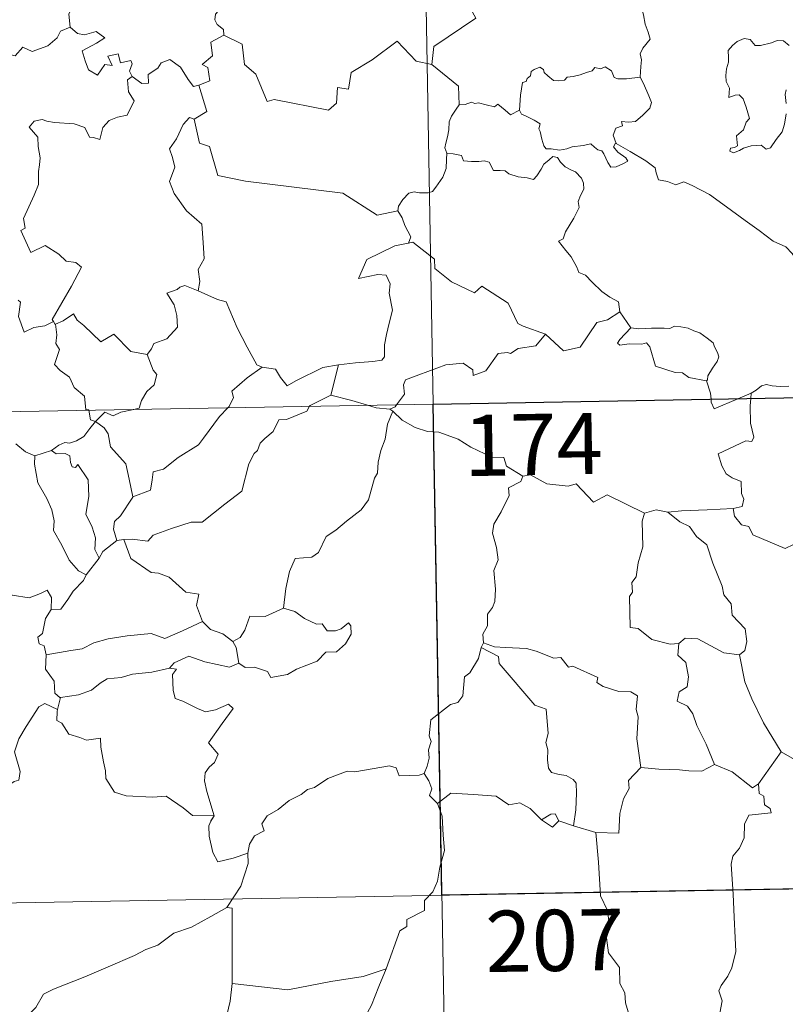
# Model space of a CAD drawing. Units: metres. Extents: x 620619 to 625126, y 4705950 to 4708999.
# Drawn here: x 621113 to 621207, y 4707939 to 4708060 of the extents above; entities that cross this region are included whole.
import ezdxf
from ezdxf.enums import TextEntityAlignment as Align

# ---------------------------------------------------------------- set-up
doc = ezdxf.new("R2010")
doc.units = ezdxf.units.M
doc.header["$MEASUREMENT"] = 0
doc.layers.add('Level 63', color=7, linetype='Continuous', lineweight=0)
doc.styles.add('Arial', font='ARIAL.TTF', dxfattribs={"height": 0.2})

msp = doc.modelspace()

# ---------------------------------------------------------------- linework, layer by layer
at = {"layer": 'Level 63', "linetype": 'Continuous', "lineweight": 0}
for p, q in [((621186.97, 4708024.05, 0.01), (621188.33, 4708022.09, 0.01)), ((621152.46, 4708017.57, 0.01), (621151.53, 4708013.86, 0.01)), ((621201.46, 4708013.41, 0.01), (621203.08, 4708014.1, 0.01)), ((621203.08, 4708014.1, 0.01), (621203.04, 4708013.44, 0.01)), ((621159.15, 4708011.9, 0.01), (621158.79, 4708012.14, 0.01)), ((621115.22, 4708006.42, 0.01), (621117.29, 4708007.05, 0.01)), ((621126.13, 4707996.15, 0.01), (621125.3, 4707996.04, 0.01)), ((621147.14, 4707987.31, 0.01), (621145.74, 4707987.73, 0.01)), ((621170.26, 4707983.47, 0.01), (621169.98, 4707982.9, 0.01)), ((621118.37, 4707976.75, 0.01), (621118.02, 4707975.31, 0.01)), ((621206.79, 4707970.12, 0.01), (621203.98, 4707966.17, 0.01)), ((621181.3, 4707961.05, 0.01), (621179.51, 4707961.63, 0.01)), ((621184.03, 4707960.22, 0.01), (621181.3, 4707961.05, 0.01))]:
    msp.add_line(p, q, dxfattribs=at)
for points in [[(621159.82, 4708253.64, 0.01), (621164.09, 4708012.75, 0.01)], [(621169.37, 4708081.55, 0.01), (621169.59, 4708081.18, 0.01), (621170.33, 4708080.15, 0.01), (621170.42, 4708077.02, 0.01), (621171.38, 4708074.12, 0.01), (621172.87, 4708073.81, 0.01), (621172.97, 4708071.9, 0.01), (621171.97, 4708069.64, 0.01), (621170.76, 4708068.02, 0.01), (621169.9, 4708064.19, 0.01), (621168.72, 4708063.3, 0.01), (621168.35, 4708061.84, 0.01), (621169.31, 4708060.06, 0.01), (621164.16, 4708056.62, 0.01), (621163.92, 4708054.41, 0.01)], [(621118.37, 4708068.21, 0.01), (621118.47, 4708067.3, 0.01), (621119.47, 4708066.16, 0.01), (621120.39, 4708065.64, 0.01), (621119.99, 4708064.59, 0.01), (621120.61, 4708063.42, 0.01), (621120, 4708061.94, 0.01), (621119.41, 4708060.58, 0.01), (621119.57, 4708058.98, 0.01)], [(621189.47, 4708052.84, 0.01), (621189.58, 4708054.14, 0.01), (621189.65, 4708054.95, 0.01), (621189.5, 4708055.71, 0.01), (621189.82, 4708056.4, 0.01), (621190.7, 4708057.5, 0.01), (621190.47, 4708058.36, 0.01), (621190.11, 4708059.36, 0.01), (621189.88, 4708060.48, 0.01), (621189.56, 4708061.65, 0.01), (621189.31, 4708062.44, 0.01), (621188.92, 4708063.65, 0.01), (621188.55, 4708064.27, 0.01), (621188.66, 4708065.04, 0.01), (621188.83, 4708065.54, 0.01), (621188.85, 4708065.57, 0.01)], [(621139.2, 4708062.04, 0.01), (621138.95, 4708061.35, 0.01), (621137.7, 4708060.95, 0.01), (621137.39, 4708060.56, 0.01), (621137.3, 4708059.89, 0.01), (621137.61, 4708059.29, 0.01), (621138.38, 4708058.69, 0.01), (621138.4, 4708057.98, 0.01)], [(621100.37, 4708052.52, 0.01), (621101.51, 4708052.29, 0.01), (621102.09, 4708052.58, 0.01), (621102.88, 4708051.81, 0.01), (621105.46, 4708052.72, 0.01), (621106.11, 4708055.05, 0.01), (621108.41, 4708054.98, 0.01), (621111.28, 4708055.86, 0.01), (621112.8, 4708055.45, 0.01), (621113.75, 4708056.51, 0.01), (621114.9, 4708055.98, 0.01), (621116.82, 4708056.69, 0.01), (621117.97, 4708057.67, 0.01), (621118.36, 4708058.5, 0.01), (621119.57, 4708058.98, 0.01)], [(621119.57, 4708058.98, 0.01), (621120.47, 4708058.18, 0.01), (621121.32, 4708058.02, 0.01), (621122.75, 4708058.46, 0.01), (621123.82, 4708057.68, 0.01), (621122.81, 4708057.01, 0.01), (621121.05, 4708056.09, 0.01), (621121.39, 4708054.83, 0.01), (621121.8, 4708053.73, 0.01), (621122.93, 4708053.08, 0.01), (621123.81, 4708054.38, 0.01), (621124.7, 4708054.26, 0.01), (621124.18, 4708055.4, 0.01), (621125.44, 4708055.71, 0.01), (621125.74, 4708054.59, 0.01), (621127.01, 4708054.88, 0.01), (621127.17, 4708054.49, 0.01), (621126.82, 4708053.56, 0.01), (621127.18, 4708052.91, 0.01)], [(621138.4, 4708057.98, 0.01), (621136.8, 4708057.15, 0.01), (621137.02, 4708055.45, 0.01), (621135.75, 4708054.4, 0.01), (621136.46, 4708054.01, 0.01), (621136.68, 4708052.41, 0.01), (621135.34, 4708051.88, 0.01)], [(621163.92, 4708054.41, 0.01), (621162.02, 4708054.82, 0.01), (621159.68, 4708057.26, 0.01), (621156.6, 4708054.97, 0.01), (621154.03, 4708053.41, 0.01), (621153.71, 4708051.39, 0.01), (621152.37, 4708051.57, 0.01), (621152.25, 4708049.65, 0.01), (621151.27, 4708048.79, 0.01), (621144.59, 4708050.09, 0.01), (621143.72, 4708049.84, 0.01), (621142.35, 4708053.19, 0.01), (621140.94, 4708054.38, 0.01), (621140.68, 4708056.88, 0.01), (621138.4, 4708057.98, 0.01)], [(621207.77, 4708056.71, 0.01), (621207.08, 4708057.28, 0.01), (621206.29, 4708057.32, 0.01), (621205.58, 4708057.06, 0.01), (621204.24, 4708056.71, 0.01), (621203.59, 4708056.73, 0.01), (621202.99, 4708057.47, 0.01), (621202.23, 4708057.6, 0.01), (621201.36, 4708057.21, 0.01), (621200.79, 4708056.74, 0.01), (621200.28, 4708056.13, 0.01), (621200.3, 4708055.26, 0.01), (621200.3, 4708054.67, 0.01), (621200.09, 4708053.87, 0.01), (621199.98, 4708053.03, 0.01), (621200.04, 4708052.29, 0.01), (621200.45, 4708051.5, 0.01), (621200.36, 4708050.36, 0.01), (621201.12, 4708050.65, 0.01), (621201.64, 4708050.66, 0.01), (621202.13, 4708050.19, 0.01), (621202.5, 4708049.15, 0.01), (621202.91, 4708047.78, 0.01), (621202.5, 4708047.31, 0.01), (621202.14, 4708046.39, 0.01), (621201.29, 4708045.63, 0.01), (621201.42, 4708044.43, 0.01), (621201.07, 4708044.23, 0.01), (621200.57, 4708044.13, 0.01), (621200.48, 4708043.76, 0.01), (621200.91, 4708043.58, 0.01), (621201.65, 4708043.86, 0.01), (621202.14, 4708044.14, 0.01), (621203.08, 4708044.41, 0.01), (621204.31, 4708044.49, 0.01), (621204.95, 4708044.01, 0.01), (621205.45, 4708044.18, 0.01), (621206.17, 4708045.2, 0.01), (621206.91, 4708046.12, 0.01), (621207.2, 4708047.09, 0.01), (621207.37, 4708048.33, 0.01)], [(621127.18, 4708052.91, 0.01), (621128.34, 4708052.05, 0.01), (621129.19, 4708052.09, 0.01), (621129.13, 4708053.16, 0.01), (621130.33, 4708053.93, 0.01), (621130.73, 4708054.59, 0.01), (621131.78, 4708055.02, 0.01), (621133.11, 4708054.07, 0.01), (621134.02, 4708052.54, 0.01), (621134.69, 4708051.71, 0.01), (621135.34, 4708051.88, 0.01)], [(621163.92, 4708054.41, 0.01), (621167.2, 4708051.73, 0.01), (621167.27, 4708049.43, 0.01)], [(621174.67, 4708048.78, 0.01), (621174.82, 4708050.62, 0.01), (621175.03, 4708052.2, 0.01), (621175.49, 4708052.32, 0.01), (621175.62, 4708052.68, 0.01), (621176.02, 4708053.01, 0.01), (621176.13, 4708053.52, 0.01), (621176.48, 4708053.78, 0.01), (621177.16, 4708054.05, 0.01), (621177.64, 4708053.8, 0.01), (621177.72, 4708053.41, 0.01), (621178.15, 4708053.01, 0.01), (621178.85, 4708052.43, 0.01), (621179.5, 4708052.38, 0.01), (621180.21, 4708052.47, 0.01), (621180.52, 4708052.85, 0.01), (621181.26, 4708052.91, 0.01), (621182.12, 4708053.11, 0.01), (621182.91, 4708053.42, 0.01), (621183.58, 4708053.62, 0.01), (621183.94, 4708054.03, 0.01), (621184.62, 4708053.85, 0.01), (621185.19, 4708054.09, 0.01), (621185.96, 4708053.63, 0.01), (621186.31, 4708052.79, 0.01), (621186.74, 4708052.63, 0.01), (621187.82, 4708052.63, 0.01), (621189.47, 4708052.84, 0.01)], [(621127.18, 4708052.91, 0.01), (621126.59, 4708052.51, 0.01), (621126.7, 4708051.03, 0.01), (621127.43, 4708049.92, 0.01), (621126.56, 4708048.19, 0.01), (621125.38, 4708047.95, 0.01), (621124.33, 4708047.52, 0.01), (621123.58, 4708046.68, 0.01), (621123.22, 4708045.21, 0.01), (621122.42, 4708045.43, 0.01), (621121.93, 4708045.47, 0.01), (621121.37, 4708046.66, 0.01), (621120.04, 4708047.11, 0.01), (621117.64, 4708047.29, 0.01), (621116.69, 4708047.46, 0.01), (621116.13, 4708047.67, 0.01), (621115.14, 4708047.45, 0.01), (621114.53, 4708046.73, 0.01), (621115.59, 4708045.48, 0.01), (621115.62, 4708044.35, 0.01), (621115.88, 4708042.93, 0.01), (621115.8, 4708042.11, 0.01), (621115.67, 4708041.29, 0.01), (621115.68, 4708039.67, 0.01), (621115.14, 4708038.38, 0.01), (621113.83, 4708035.52, 0.01), (621114.06, 4708034.34, 0.01), (621113.52, 4708034.05, 0.01), (621114.73, 4708031.33, 0.01), (621116.5, 4708032.19, 0.01), (621118.16, 4708031.12, 0.01), (621119.07, 4708030.28, 0.01), (621120.25, 4708030.13, 0.01), (621120.96, 4708029.55, 0.01), (621119.73, 4708027.22, 0.01), (621117.35, 4708023.11, 0.01), (621117.5, 4708022.87, 0.01)], [(621189.47, 4708052.84, 0.01), (621189.89, 4708052.06, 0.01), (621190.55, 4708050.55, 0.01), (621190.89, 4708049.72, 0.01), (621190.65, 4708049.03, 0.01), (621189.82, 4708048.19, 0.01), (621188.91, 4708047.42, 0.01), (621188.07, 4708047.32, 0.01), (621187.19, 4708047.39, 0.01), (621187.3, 4708046.86, 0.01), (621186.49, 4708046.57, 0.01), (621186.16, 4708045.72, 0.01), (621186.55, 4708044.69, 0.01)], [(621135.34, 4708051.88, 0.01), (621136.32, 4708048.65, 0.01), (621134.78, 4708047.69, 0.01)], [(621207.37, 4708049.6, 0.01), (621207.28, 4708050.71, 0.01), (621207.41, 4708051.28, 0.01)], [(621167.27, 4708049.43, 0.01), (621166.9, 4708048.93, 0.01), (621166.34, 4708048.06, 0.01), (621166.06, 4708047.37, 0.01), (621166.02, 4708046.4, 0.01), (621165.84, 4708045.53, 0.01), (621165.64, 4708044.73, 0.01), (621165.51, 4708044.16, 0.01), (621165.76, 4708043.51, 0.01)], [(621174.67, 4708048.78, 0.01), (621173.58, 4708048.24, 0.01), (621172.92, 4708048.8, 0.01), (621172.01, 4708049.52, 0.01), (621171.6, 4708049.21, 0.01), (621170.59, 4708049.46, 0.01), (621169.65, 4708049.7, 0.01), (621169.18, 4708049.63, 0.01), (621168.79, 4708049.78, 0.01), (621168.01, 4708049.5, 0.01), (621167.29, 4708049.45, 0.01), (621167.27, 4708049.43, 0.01)], [(621134.78, 4708047.69, 0.01), (621134.21, 4708047.91, 0.01), (621133.41, 4708047.05, 0.01), (621132.62, 4708045.28, 0.01), (621131.75, 4708044.04, 0.01), (621132.12, 4708043, 0.01), (621132.42, 4708041.82, 0.01), (621131.73, 4708040.05, 0.01), (621132.32, 4708038.57, 0.01), (621133.82, 4708036.43, 0.01), (621135.73, 4708034.83, 0.01), (621135.88, 4708032.56, 0.01), (621136.01, 4708030.58, 0.01), (621135.27, 4708029.25, 0.01), (621135.45, 4708027.79, 0.01), (621135.27, 4708026.65, 0.01), (621135.28, 4708026.64, 0.01)], [(621186.55, 4708044.69, 0.01), (621186.46, 4708044.74, 0.01), (621186.22, 4708044.31, 0.01), (621186.76, 4708043.66, 0.01), (621187.74, 4708042.93, 0.01), (621187.95, 4708042.56, 0.01), (621187.44, 4708042.25, 0.01), (621186.54, 4708041.85, 0.01), (621185.9, 4708041.81, 0.01), (621185.5, 4708042.38, 0.01), (621185.03, 4708043.45, 0.01), (621184.77, 4708043.79, 0.01), (621184.3, 4708043.92, 0.01), (621183.86, 4708044.26, 0.01), (621183.42, 4708044.66, 0.01), (621182.5, 4708044.48, 0.01), (621181.16, 4708044.3, 0.01), (621180.5, 4708044.05, 0.01), (621179.57, 4708043.88, 0.01), (621178.58, 4708044.05, 0.01), (621177.96, 4708044.06, 0.01), (621177.66, 4708044.44, 0.01), (621177.41, 4708045.23, 0.01), (621177.22, 4708046.17, 0.01), (621177.05, 4708046.49, 0.01), (621177.22, 4708047.11, 0.01), (621176.49, 4708047.56, 0.01), (621175.48, 4708048.07, 0.01), (621174.91, 4708048.32, 0.01), (621174.67, 4708048.78, 0.01)], [(621134.78, 4708047.69, 0.01), (621135.44, 4708044.75, 0.01), (621136.65, 4708044.32, 0.01), (621137.69, 4708040.79, 0.01), (621141.06, 4708040.07, 0.01), (621153.01, 4708038.63, 0.01), (621157.22, 4708035.92, 0.01), (621159.75, 4708036.46, 0.01)], [(621209.93, 4708028.71, 0.01), (621209.3, 4708029.38, 0.01), (621208.14, 4708031.2, 0.01), (621207.33, 4708032.03, 0.01), (621205.8, 4708032.73, 0.01), (621204.07, 4708034.03, 0.01), (621202.38, 4708035.25, 0.01), (621200.09, 4708036.92, 0.01), (621198, 4708038.44, 0.01), (621195.84, 4708039.54, 0.01), (621194.85, 4708039.99, 0.01), (621193.84, 4708039.65, 0.01), (621192.85, 4708040.03, 0.01), (621191.72, 4708040.25, 0.01), (621191.43, 4708041.13, 0.01), (621191.32, 4708041.73, 0.01), (621190.19, 4708042.6, 0.01), (621188.26, 4708043.74, 0.01), (621186.55, 4708044.69, 0.01)], [(621165.76, 4708043.51, 0.01), (621165.73, 4708042.73, 0.01), (621165.67, 4708041.66, 0.01), (621165.29, 4708040.59, 0.01), (621164.43, 4708039.36, 0.01), (621163.99, 4708038.83, 0.01), (621163.46, 4708038.65, 0.01), (621162.41, 4708038.67, 0.01), (621161.76, 4708038.76, 0.01), (621161.09, 4708038.62, 0.01), (621160.36, 4708037.83, 0.01), (621159.85, 4708037.04, 0.01), (621159.75, 4708036.46, 0.01)], [(621165.76, 4708043.51, 0.01), (621166.56, 4708043.46, 0.01), (621167.56, 4708043.22, 0.01), (621167.81, 4708042.6, 0.01), (621168.79, 4708042.49, 0.01), (621169.71, 4708042.49, 0.01), (621170.36, 4708042.6, 0.01), (621170.95, 4708042.41, 0.01), (621171.49, 4708041.41, 0.01), (621172.3, 4708041.38, 0.01), (621172.91, 4708041.36, 0.01), (621173.39, 4708040.98, 0.01), (621174.5, 4708040.63, 0.01), (621175.62, 4708040.51, 0.01), (621176.41, 4708040.29, 0.01), (621176.79, 4708040.73, 0.01), (621177.32, 4708041.57, 0.01), (621177.66, 4708042.18, 0.01), (621178.3, 4708042.69, 0.01), (621178.77, 4708043.12, 0.01), (621179.35, 4708043.01, 0.01), (621179.7, 4708042.4, 0.01), (621180.29, 4708041.84, 0.01), (621180.98, 4708041.48, 0.01), (621181.55, 4708041.24, 0.01), (621182.27, 4708040.47, 0.01), (621182.52, 4708039.83, 0.01), (621182.59, 4708039.11, 0.01), (621182.18, 4708038.35, 0.01), (621181.88, 4708037.6, 0.01), (621181.99, 4708036.85, 0.01), (621181.34, 4708035.56, 0.01), (621180.31, 4708033.87, 0.01), (621180.02, 4708033.02, 0.01), (621179.45, 4708032.71, 0.01)], [(621159.75, 4708036.46, 0.01), (621160.27, 4708035.6, 0.01), (621160.62, 4708034.65, 0.01), (621161.37, 4708033.26, 0.01), (621161.08, 4708032.48, 0.01)], [(621161.08, 4708032.48, 0.01), (621161.04, 4708032.47, 0.01), (621159.37, 4708032.16, 0.01), (621155.96, 4708030.47, 0.01), (621154.91, 4708028.15, 0.01), (621157.31, 4708028.65, 0.01), (621158.32, 4708028.55, 0.01), (621158.81, 4708027.51, 0.01), (621158.71, 4708026.36, 0.01), (621159.09, 4708024.25, 0.01), (621158.71, 4708022.68, 0.01), (621158.38, 4708021.29, 0.01), (621158.12, 4708020.01, 0.01), (621158.12, 4708018.54, 0.01), (621157.78, 4708018.15, 0.01), (621156.69, 4708017.96, 0.01), (621154.55, 4708017.8, 0.01), (621152.46, 4708017.57, 0.01)], [(621177.87, 4708021.31, 0.01), (621175.13, 4708022.32, 0.01), (621174.48, 4708022.62, 0.01), (621173.3, 4708025.13, 0.01), (621170.05, 4708027.21, 0.01), (621169.15, 4708026.4, 0.01), (621166.32, 4708027.73, 0.01), (621164.29, 4708029.38, 0.01), (621164.24, 4708030.51, 0.01), (621161.58, 4708032.61, 0.01), (621161.08, 4708032.48, 0.01)], [(621179.45, 4708032.71, 0.01), (621180.35, 4708031.6, 0.01), (621181.03, 4708030.8, 0.01), (621181.72, 4708029.53, 0.01), (621181.94, 4708028.87, 0.01), (621182.76, 4708028.56, 0.01), (621183.59, 4708027.71, 0.01), (621184.79, 4708026.54, 0.01), (621185.74, 4708025.87, 0.01), (621186.81, 4708025.3, 0.01), (621186.97, 4708024.05, 0.01)], [(621135.28, 4708026.64, 0.01), (621133.62, 4708027.29, 0.01), (621133.02, 4708027.07, 0.01), (621132.7, 4708026.81, 0.01), (621131.42, 4708026.37, 0.01), (621132.31, 4708024.94, 0.01), (621132.64, 4708023.62, 0.01), (621132.74, 4708022.2, 0.01), (621131.43, 4708020.76, 0.01), (621129.81, 4708020.17, 0.01), (621129.55, 4708019.53, 0.01), (621129, 4708018.85, 0.01)], [(621135.28, 4708026.64, 0.01), (621137.64, 4708025.57, 0.01), (621138.7, 4708025.27, 0.01), (621140.03, 4708022.12, 0.01), (621141.26, 4708019.73, 0.01), (621142.46, 4708017.58, 0.01), (621143.12, 4708017.26, 0.01)], [(621117.5, 4708022.87, 0.01), (621116.47, 4708022.35, 0.01), (621115.09, 4708022.14, 0.01), (621113.9, 4708021.59, 0.01), (621113.22, 4708023.5, 0.01), (621113.49, 4708025.26, 0.01), (621113.18, 4708025.49, 0.01)], [(621117.75, 4708022.55, 0.01), (621118.69, 4708022.95, 0.01), (621119.99, 4708023.83, 0.01), (621120.42, 4708023.04, 0.01), (621121.25, 4708022.39, 0.01), (621123.34, 4708020.39, 0.01), (621124.93, 4708021.34, 0.01), (621127, 4708019.18, 0.01), (621129, 4708018.85, 0.01)], [(621177.87, 4708021.31, 0.01), (621180.08, 4708019.3, 0.01), (621182.13, 4708019.73, 0.01), (621184.16, 4708022.77, 0.01), (621185.48, 4708023.08, 0.01), (621186.97, 4708024.05, 0.01)], [(621117.5, 4708022.87, 0.01), (621117.72, 4708022.53, 0.01), (621117.75, 4708022.55, 0.01)], [(621117.75, 4708022.55, 0.01), (621117.92, 4708021.24, 0.01), (621117.8, 4708020.17, 0.01), (621118.24, 4708019.44, 0.01), (621117.66, 4708017.61, 0.01), (621118.32, 4708016.86, 0.01), (621119.5, 4708016.07, 0.01), (621120.04, 4708014.79, 0.01), (621121.32, 4708013.72, 0.01), (621121.47, 4708012.05, 0.01), (621121.83, 4708012.03, 0.01), (621121.84, 4708012, 0.01)], [(621159.59, 4708012.67, 0.01), (621160.58, 4708013.95, 0.01), (621160.46, 4708015.12, 0.01), (621160.71, 4708015.74, 0.01), (621162.33, 4708016.32, 0.01), (621165.63, 4708017.56, 0.01), (621167.76, 4708017.75, 0.01), (621168.95, 4708016.95, 0.01), (621168.98, 4708016.24, 0.01), (621170.54, 4708016.84, 0.01), (621172.08, 4708018.95, 0.01), (621173.19, 4708019.07, 0.01), (621173.59, 4708018.95, 0.01), (621174.52, 4708019.57, 0.01), (621176.69, 4708019.91, 0.01), (621177.87, 4708021.31, 0.01)], [(621188.33, 4708022.09, 0.01), (621186.97, 4708020.69, 0.01), (621186.71, 4708020.22, 0.01), (621186.98, 4708019.98, 0.01), (621188.12, 4708020.15, 0.01), (621189.69, 4708020.09, 0.01), (621190.25, 4708020.26, 0.01), (621190.67, 4708019.77, 0.01), (621191.36, 4708017.4, 0.01), (621193.79, 4708016.62, 0.01), (621194.66, 4708016.6, 0.01), (621195.45, 4708016, 0.01), (621197.6, 4708015.61, 0.01)], [(621188.33, 4708022.09, 0.01), (621189.33, 4708021.97, 0.01), (621190.87, 4708022.05, 0.01), (621192.41, 4708022.07, 0.01), (621193.1, 4708022.02, 0.01), (621193.7, 4708022.29, 0.01), (621194.46, 4708022.21, 0.01), (621195.38, 4708022.05, 0.01), (621196.07, 4708021.72, 0.01), (621196.79, 4708021.48, 0.01), (621197.69, 4708020.82, 0.01), (621198.43, 4708020.28, 0.01), (621198.58, 4708019.76, 0.01), (621198.97, 4708019.06, 0.01), (621199.12, 4708018.55, 0.01), (621198.91, 4708017.97, 0.01), (621198.37, 4708017.17, 0.01), (621197.8, 4708016.23, 0.01), (621197.74, 4708015.72, 0.01), (621197.6, 4708015.61, 0.01)], [(621129, 4708018.85, 0.01), (621129.75, 4708016.9, 0.01), (621130.21, 4708016.37, 0.01), (621129.88, 4708015.13, 0.01), (621128.95, 4708014.3, 0.01), (621128.32, 4708013.17, 0.01), (621128.01, 4708012.24, 0.01), (621127.38, 4708012.1, 0.01)], [(620899.29, 4708008.06, 0.01), (621428.89, 4708017.44, 0.01)], [(621138.91, 4708012.31, 0.01), (621139.06, 4708012.47, 0.01), (621139.59, 4708013.54, 0.01), (621139.41, 4708014.32, 0.01), (621141.26, 4708015.97, 0.01), (621143.12, 4708017.26, 0.01)], [(621143.12, 4708017.26, 0.01), (621144.76, 4708017.05, 0.01), (621145.36, 4708016, 0.01), (621146.16, 4708014.99, 0.01), (621147.25, 4708015.59, 0.01), (621150.57, 4708017.24, 0.01), (621152.46, 4708017.57, 0.01)], [(621197.6, 4708015.61, 0.01), (621198.09, 4708014.1, 0.01), (621198.17, 4708013.36, 0.01)], [(621203.08, 4708014.1, 0.01), (621203.72, 4708014.47, 0.01), (621204.35, 4708014.97, 0.01), (621204.97, 4708015.15, 0.01), (621205.66, 4708014.99, 0.01), (621206.67, 4708014.92, 0.01), (621207.7, 4708014.93, 0.01)], [(621151.53, 4708013.86, 0.01), (621148.99, 4708012.56, 0.01), (621148.94, 4708012.48, 0.01)], [(621156.05, 4708012.61, 0.01), (621154.13, 4708013.17, 0.01), (621151.53, 4708013.86, 0.01)], [(621198.17, 4708013.36, 0.01), (621198.2, 4708012.98, 0.01), (621198.56, 4708012.16, 0.01), (621201.46, 4708013.41, 0.01)], [(621203.04, 4708013.44, 0.01), (621202.97, 4708012.55, 0.01), (621203.02, 4708010.41, 0.01), (621203.41, 4708008.68, 0.01), (621203.16, 4708008.18, 0.01), (621202.45, 4708008.24, 0.01), (621199.06, 4708006.66, 0.01), (621199.49, 4708005.17, 0.01), (621200.03, 4708004.19, 0.01), (621200.76, 4708003.72, 0.01), (621201.88, 4708003.26, 0.01), (621201.93, 4708001.77, 0.01), (621202.2, 4708001.08, 0.01), (621201.99, 4708000.18, 0.01), (621200.87, 4707999.95, 0.01)], [(621121.84, 4708012, 0.01), (621122.05, 4708010.83, 0.01), (621122.68, 4708010.62, 0.01)], [(621127.38, 4708012.1, 0.01), (621125.77, 4708011.74, 0.01), (621124.84, 4708011.31, 0.01), (621123.8, 4708011.75, 0.01), (621122.68, 4708010.62, 0.01)], [(621148.94, 4708012.48, 0.01), (621148.61, 4708011.9, 0.01), (621146.1, 4708010.87, 0.01), (621145.16, 4708010.82, 0.01), (621144.48, 4708009.37, 0.01), (621143.44, 4708008.52, 0.01), (621142.85, 4708007.95, 0.01), (621142.56, 4708007.04, 0.01), (621142.12, 4708006.68, 0.01), (621141.46, 4708005.43, 0.01), (621140.6, 4708002.09, 0.01), (621138.55, 4708000.48, 0.01), (621135.76, 4707998.28, 0.01), (621134.39, 4707998.25, 0.01), (621132, 4707997.51, 0.01), (621129.76, 4707996.69, 0.01), (621129.09, 4707995.96, 0.01), (621127.18, 4707996.18, 0.01), (621126.13, 4707996.15, 0.01)], [(621127.26, 4708001.36, 0.01), (621129.43, 4708002.18, 0.01), (621129.61, 4708003.47, 0.01), (621129.74, 4708004.46, 0.01), (621131.02, 4708004.78, 0.01), (621132.8, 4708006.2, 0.01), (621135.3, 4708007.77, 0.01), (621135.91, 4708008.57, 0.01), (621137.89, 4708011.22, 0.01), (621138.91, 4708012.31, 0.01)], [(621159.15, 4708011.9, 0.01), (621158.48, 4708010.27, 0.01), (621158.21, 4708008.43, 0.01), (621157.69, 4708007.06, 0.01), (621157.34, 4708005.61, 0.01), (621157.26, 4708004.26, 0.01), (621156.88, 4708003.68, 0.01), (621156.15, 4708001.01, 0.01), (621155.25, 4707999.8, 0.01), (621153.47, 4707998.41, 0.01), (621152.14, 4707997.27, 0.01), (621150.97, 4707996.53, 0.01), (621150.03, 4707994.55, 0.01), (621149.19, 4707993.97, 0.01), (621147.15, 4707993.83, 0.01), (621146.48, 4707992.23, 0.01), (621146.01, 4707990.13, 0.01), (621145.74, 4707987.73, 0.01)], [(621158.79, 4708012.14, 0.01), (621157.1, 4708012.3, 0.01), (621156.05, 4708012.61, 0.01)], [(621158.79, 4708012.14, 0.01), (621159.41, 4708012.42, 0.01), (621159.59, 4708012.67, 0.01)], [(621175.07, 4708003.93, 0.01), (621173.07, 4708005.15, 0.01), (621172.74, 4708006.2, 0.01), (621171.29, 4708006.25, 0.01), (621168.73, 4708007.46, 0.01), (621167.14, 4708008.45, 0.01), (621164.77, 4708009.29, 0.01), (621163.38, 4708009.38, 0.01), (621161.9, 4708009.89, 0.01), (621160.29, 4708010.79, 0.01), (621159.15, 4708011.9, 0.01)], [(621164.09, 4708012.75, 0.01), (621169.43, 4707711.63, 0.01)], [(621122.68, 4708010.62, 0.01), (621121.98, 4708009.74, 0.01), (621121.22, 4708008.76, 0.01), (621120.35, 4708008.23, 0.01), (621119.47, 4708007.96, 0.01), (621118.92, 4708008.05, 0.01), (621118.17, 4708007.73, 0.01), (621117.29, 4708007.05, 0.01)], [(621127.26, 4708001.36, 0.01), (621126.78, 4708003.56, 0.01), (621126.38, 4708005.43, 0.01), (621124.5, 4708007.5, 0.01), (621124.23, 4708009.1, 0.01), (621123.75, 4708009.82, 0.01), (621122.68, 4708010.62, 0.01)], [(621112.89, 4708007.87, 0.01), (621114.07, 4708006.89, 0.01), (621115.22, 4708006.42, 0.01)], [(621117.29, 4708007.05, 0.01), (621117.85, 4708006.67, 0.01), (621118.95, 4708006.7, 0.01), (621119.52, 4708006.42, 0.01), (621119.59, 4708005.59, 0.01), (621119.82, 4708005.04, 0.01), (621120.23, 4708004.96, 0.01), (621120.52, 4708005.34, 0.01), (621121.76, 4708003.47, 0.01), (621121.86, 4708001.43, 0.01), (621121.49, 4707999.25, 0.01), (621122.28, 4707997.66, 0.01), (621122.68, 4707996.36, 0.01), (621122.58, 4707994.92, 0.01), (621123.1, 4707993.84, 0.01)], [(621115.22, 4708006.42, 0.01), (621115.17, 4708005.37, 0.01), (621115.59, 4708003.09, 0.01), (621116.68, 4708001.16, 0.01), (621117.31, 4707999.8, 0.01), (621117.61, 4707998.42, 0.01), (621117.53, 4707997.25, 0.01), (621118.55, 4707995.46, 0.01), (621119.45, 4707993.62, 0.01), (621120.6, 4707992.31, 0.01), (621121.51, 4707991.81, 0.01)], [(621175.07, 4708003.93, 0.01), (621174.86, 4708003.24, 0.01), (621173.34, 4708002.47, 0.01), (621173.4, 4708001.52, 0.01), (621172.45, 4707999.55, 0.01), (621171.55, 4707998.03, 0.01), (621171.35, 4707996.94, 0.01), (621171.84, 4707995.18, 0.01), (621172.07, 4707993.67, 0.01), (621171.52, 4707992.36, 0.01), (621171.75, 4707990.06, 0.01), (621171.66, 4707988.54, 0.01), (621171.37, 4707987.81, 0.01), (621170.75, 4707986.99, 0.01), (621170.76, 4707985.57, 0.01), (621170.2, 4707984.54, 0.01), (621170.26, 4707983.47, 0.01)], [(621190.03, 4707999.37, 0.01), (621185.42, 4708001.63, 0.01), (621183.75, 4708000.71, 0.01), (621181.65, 4708002.97, 0.01), (621180.66, 4708002.69, 0.01), (621178.02, 4708002.98, 0.01), (621176.03, 4708004.07, 0.01), (621175.07, 4708003.93, 0.01)], [(621125.3, 4707996.04, 0.01), (621124.87, 4707997.4, 0.01), (621125.01, 4707998.37, 0.01), (621125.74, 4707999.03, 0.01), (621127.26, 4708001.32, 0.01), (621127.26, 4708001.36, 0.01)], [(621192.88, 4707999.48, 0.01), (621191.43, 4707999.77, 0.01), (621190.03, 4707999.37, 0.01)], [(621200.87, 4707999.95, 0.01), (621197.69, 4707999.78, 0.01), (621194.54, 4707999.64, 0.01), (621192.88, 4707999.48, 0.01)], [(621192.88, 4707999.48, 0.01), (621194.36, 4707998.31, 0.01), (621195.54, 4707997.73, 0.01), (621196.39, 4707996.5, 0.01), (621197.64, 4707995.51, 0.01), (621198.39, 4707993.23, 0.01), (621199.55, 4707990.44, 0.01), (621199.73, 4707989.37, 0.01), (621200.65, 4707988.27, 0.01), (621200.75, 4707986.87, 0.01), (621202.38, 4707985.2, 0.01), (621202.56, 4707983.65, 0.01), (621202.31, 4707982.52, 0.01), (621201.67, 4707982, 0.01)], [(621209.16, 4707996.4, 0.01), (621208.29, 4707995.53, 0.01), (621207.28, 4707995.03, 0.01), (621203.31, 4707996.72, 0.01), (621202.8, 4707997.73, 0.01), (621201.93, 4707997.94, 0.01), (621201.05, 4707998.99, 0.01), (621200.87, 4707999.95, 0.01)], [(621190.03, 4707999.37, 0.01), (621189.74, 4707998.4, 0.01), (621189.79, 4707995.26, 0.01), (621189.25, 4707993.27, 0.01), (621188.98, 4707991.56, 0.01), (621188.47, 4707990.87, 0.01), (621188.52, 4707989.68, 0.01), (621188.17, 4707989.16, 0.01), (621188.25, 4707985.34, 0.01), (621189.22, 4707985.25, 0.01), (621190.93, 4707983.9, 0.01), (621193.15, 4707983.31, 0.01), (621194.22, 4707983.37, 0.01)], [(621125.3, 4707996.04, 0.01), (621123.55, 4707994.66, 0.01), (621123.1, 4707993.84, 0.01)], [(621135.8, 4707986.09, 0.01), (621135.05, 4707988.05, 0.01), (621135.35, 4707989.44, 0.01), (621133.77, 4707989.69, 0.01), (621131.72, 4707991.53, 0.01), (621130.38, 4707992.02, 0.01), (621129.48, 4707992.09, 0.01), (621127.01, 4707993.81, 0.01), (621126.13, 4707996.15, 0.01)], [(621123.1, 4707993.84, 0.01), (621121.51, 4707991.83, 0.01), (621121.51, 4707991.81, 0.01)], [(621098.88, 4707992.73, 0.01), (621100.37, 4707992.51, 0.01), (621101.85, 4707991.85, 0.01), (621102.49, 4707992.51, 0.01), (621103.32, 4707992.26, 0.01), (621105.21, 4707992.82, 0.01), (621106.45, 4707990.77, 0.01), (621108.13, 4707991.03, 0.01), (621108.63, 4707991.49, 0.01), (621110.2, 4707990.65, 0.01), (621112.03, 4707990.12, 0.01), (621112.46, 4707989.32, 0.01), (621114.52, 4707989, 0.01), (621115.93, 4707989.53, 0.01), (621116.76, 4707989.93, 0.01), (621117.29, 4707989.03, 0.01), (621117.25, 4707987.56, 0.01)], [(621121.51, 4707991.81, 0.01), (621121.19, 4707991.11, 0.01), (621119.91, 4707989.8, 0.01)], [(621119.91, 4707989.8, 0.01), (621119.27, 4707988.79, 0.01), (621118.43, 4707987.59, 0.01), (621117.25, 4707987.56, 0.01)], [(621117.25, 4707987.56, 0.01), (621116.53, 4707986.46, 0.01), (621116.16, 4707984.62, 0.01), (621115.58, 4707984.17, 0.01), (621115.74, 4707983.33, 0.01), (621116.39, 4707983.11, 0.01), (621116.6, 4707982, 0.01)], [(621145.74, 4707987.73, 0.01), (621143.47, 4707986.72, 0.01), (621141.62, 4707986.74, 0.01), (621141, 4707985.01, 0.01), (621140.43, 4707984.11, 0.01), (621139.51, 4707983.64, 0.01)], [(621140.24, 4707980.96, 0.01), (621141.01, 4707980.44, 0.01), (621142.17, 4707980.47, 0.01), (621143.76, 4707979.97, 0.01), (621144.19, 4707979.21, 0.01), (621146.21, 4707979.58, 0.01), (621147.34, 4707980.24, 0.01), (621149.88, 4707981.24, 0.01), (621150.93, 4707982.31, 0.01), (621152.23, 4707982.38, 0.01), (621153.35, 4707983.33, 0.01), (621154.02, 4707984.55, 0.01), (621153.99, 4707985.54, 0.01), (621153.71, 4707985.94, 0.01), (621152.82, 4707985.19, 0.01), (621152.12, 4707984.93, 0.01), (621151.1, 4707984.96, 0.01), (621150.47, 4707985.82, 0.01), (621149.79, 4707985.78, 0.01), (621148.31, 4707986.44, 0.01), (621147.14, 4707987.31, 0.01)], [(621116.6, 4707982, 0.01), (621119.63, 4707982.53, 0.01), (621121.04, 4707982.73, 0.01), (621122.47, 4707983.46, 0.01), (621124.21, 4707983.98, 0.01), (621126.55, 4707984.35, 0.01), (621129.48, 4707984.62, 0.01), (621131.18, 4707984.02, 0.01), (621133.33, 4707984.96, 0.01), (621135.8, 4707986.09, 0.01)], [(621135.8, 4707986.09, 0.01), (621136.77, 4707985.1, 0.01), (621138.3, 4707984.59, 0.01), (621139.51, 4707983.64, 0.01)], [(621194.22, 4707983.37, 0.01), (621195.01, 4707984.06, 0.01), (621196.57, 4707983.97, 0.01), (621199.73, 4707982.24, 0.01), (621201.67, 4707982, 0.01)], [(621139.51, 4707983.64, 0.01), (621139.94, 4707982.88, 0.01), (621140.24, 4707980.96, 0.01)], [(621169.98, 4707982.9, 0.01), (621169.64, 4707981.57, 0.01), (621168.6, 4707979.81, 0.01), (621167.95, 4707979.31, 0.01), (621167.74, 4707976.98, 0.01), (621167.12, 4707976.14, 0.01), (621166.2, 4707975.89, 0.01), (621163.81, 4707974.03, 0.01), (621163.6, 4707972.05, 0.01), (621163.83, 4707971.37, 0.01), (621163.51, 4707970.36, 0.01), (621163.61, 4707969.34, 0.01), (621163.37, 4707968.35, 0.01), (621162.98, 4707967.44, 0.01)], [(621169.98, 4707982.9, 0.01), (621172.09, 4707981.81, 0.01), (621172.19, 4707980.95, 0.01), (621176.58, 4707975.83, 0.01), (621177.95, 4707975.32, 0.01), (621178.21, 4707972.37, 0.01), (621177.91, 4707971.25, 0.01), (621178.15, 4707970.37, 0.01), (621178.1, 4707969.12, 0.01), (621178.25, 4707968.12, 0.01), (621178.61, 4707967.59, 0.01), (621179.53, 4707967.32, 0.01), (621180.42, 4707967.19, 0.01), (621181.28, 4707966.71, 0.01), (621181.62, 4707966.27, 0.01), (621181.69, 4707965.02, 0.01), (621181.58, 4707963.01, 0.01), (621181.3, 4707961.05, 0.01)], [(621189.56, 4707968.18, 0.01), (621189.09, 4707971.68, 0.01), (621189.23, 4707974.39, 0.01), (621188.97, 4707975.31, 0.01), (621189.16, 4707976.96, 0.01), (621188.33, 4707977.45, 0.01), (621186.85, 4707977.51, 0.01), (621184.95, 4707978.13, 0.01), (621184.15, 4707978.6, 0.01), (621184.3, 4707979.24, 0.01), (621181.21, 4707980.61, 0.01), (621180.68, 4707980.47, 0.01), (621179.76, 4707981.66, 0.01), (621178.88, 4707981.6, 0.01), (621176.72, 4707982.45, 0.01), (621175.55, 4707982.76, 0.01), (621172.95, 4707982.92, 0.01), (621171.6, 4707982.97, 0.01), (621170.26, 4707983.47, 0.01)], [(621194.22, 4707983.37, 0.01), (621194.12, 4707981.97, 0.01), (621195.09, 4707981.08, 0.01), (621195.42, 4707979.32, 0.01), (621195.23, 4707978.07, 0.01), (621194.27, 4707977.48, 0.01), (621194.03, 4707976.31, 0.01), (621195.28, 4707975.69, 0.01), (621195.96, 4707974.76, 0.01), (621196.44, 4707973.33, 0.01), (621197.57, 4707971.06, 0.01), (621198.6, 4707968.57, 0.01)], [(621116.6, 4707982, 0.01), (621116.54, 4707980.24, 0.01), (621117.6, 4707978.79, 0.01), (621117.7, 4707977.3, 0.01), (621118.33, 4707976.74, 0.01), (621118.37, 4707976.75, 0.01)], [(621140.24, 4707980.96, 0.01), (621139.1, 4707980.5, 0.01), (621136.08, 4707981.14, 0.01), (621134.11, 4707981.82, 0.01), (621132.32, 4707981.03, 0.01), (621131.73, 4707980.36, 0.01)], [(621201.67, 4707982, 0.01), (621202.34, 4707978.68, 0.01), (621203.18, 4707976.59, 0.01), (621204.61, 4707973.65, 0.01), (621206.79, 4707970.12, 0.01)], [(621118.37, 4707976.75, 0.01), (621120.58, 4707977.11, 0.01), (621122.16, 4707977.65, 0.01), (621123.25, 4707978.54, 0.01), (621124.11, 4707979.07, 0.01), (621125.83, 4707979.21, 0.01), (621127.19, 4707979.64, 0.01), (621129.56, 4707979.88, 0.01), (621131.73, 4707980.36, 0.01)], [(621131.73, 4707980.36, 0.01), (621132.61, 4707980.25, 0.01), (621132.11, 4707979.59, 0.01), (621132.18, 4707977.66, 0.01), (621132.45, 4707976.66, 0.01), (621133.39, 4707976.31, 0.01), (621135.19, 4707975.43, 0.01), (621136.17, 4707975.03, 0.01), (621137.4, 4707975.25, 0.01), (621138.99, 4707975.95, 0.01), (621139.55, 4707975.41, 0.01), (621138.2, 4707973.59, 0.01), (621136.54, 4707971.22, 0.01), (621137.73, 4707969.82, 0.01), (621137.26, 4707968.79, 0.01), (621136.62, 4707968.22, 0.01), (621136.12, 4707967.52, 0.01), (621136.02, 4707966.55, 0.01), (621136.31, 4707965.23, 0.01), (621137.22, 4707962.27, 0.01), (621136.81, 4707961.65, 0.01), (621136.8, 4707961.62, 0.01)], [(621098.87, 4707962.07, 0.01), (621098.9, 4707963.08, 0.01), (621099.45, 4707963.62, 0.01), (621100.65, 4707963.39, 0.01), (621101.95, 4707963.37, 0.01), (621103.55, 4707963.19, 0.01), (621105.49, 4707963.02, 0.01), (621106.8, 4707962.01, 0.01), (621108.03, 4707961.99, 0.01), (621109.22, 4707962.37, 0.01), (621109.79, 4707963.26, 0.01), (621110.01, 4707964.17, 0.01), (621111.44, 4707965.58, 0.01), (621112.68, 4707966.45, 0.01), (621113.27, 4707966.63, 0.01), (621113.42, 4707967.68, 0.01), (621112.74, 4707970.09, 0.01), (621113.25, 4707971.69, 0.01), (621114.15, 4707973.22, 0.01), (621115.72, 4707975.61, 0.01), (621116.46, 4707976.05, 0.01), (621118.02, 4707975.31, 0.01)], [(621118.02, 4707975.31, 0.01), (621117.96, 4707975.05, 0.01), (621117.92, 4707973.93, 0.01), (621118.52, 4707973.61, 0.01), (621119.38, 4707972.26, 0.01), (621120.76, 4707971.88, 0.01), (621121.55, 4707971.53, 0.01), (621123.27, 4707971.8, 0.01), (621123.34, 4707970.69, 0.01), (621123.67, 4707968.87, 0.01), (621123.91, 4707967.78, 0.01), (621123.93, 4707966.83, 0.01), (621125.01, 4707965.16, 0.01), (621126.43, 4707964.69, 0.01), (621129.68, 4707964.54, 0.01), (621131.34, 4707964.66, 0.01), (621133.41, 4707963.22, 0.01), (621134.55, 4707962.3, 0.01), (621137.22, 4707962.27, 0.01), (621136.8, 4707961.62, 0.01)], [(621216.68, 4707962.74, 0.01), (621216.64, 4707965.28, 0.01), (621217.43, 4707965.44, 0.01), (621216.24, 4707966.82, 0.01), (621214.82, 4707967.87, 0.01), (621213.02, 4707968.53, 0.01), (621212, 4707968.91, 0.01), (621209.64, 4707968.74, 0.01), (621208.4, 4707969.15, 0.01), (621206.79, 4707970.12, 0.01)], [(621141.37, 4707957.67, 0.01), (621141.54, 4707958.79, 0.01), (621142.18, 4707959.82, 0.01), (621143.34, 4707960.4, 0.01), (621143.08, 4707961.27, 0.01), (621143.71, 4707962.27, 0.01), (621145.09, 4707963.02, 0.01), (621146.43, 4707964.13, 0.01), (621147.89, 4707964.86, 0.01), (621148.69, 4707965.49, 0.01), (621149.55, 4707965.75, 0.01), (621151.15, 4707966.83, 0.01), (621153.55, 4707967.75, 0.01), (621154.5, 4707967.65, 0.01), (621158.73, 4707968.39, 0.01), (621159.54, 4707968.13, 0.01), (621159.91, 4707967.17, 0.01), (621162.36, 4707967.23, 0.01), (621162.98, 4707967.44, 0.01)], [(621189.56, 4707968.18, 0.01), (621188.06, 4707966.57, 0.01), (621188.12, 4707965.59, 0.01), (621187.45, 4707964.34, 0.01), (621186.98, 4707962.54, 0.01), (621186.87, 4707960.12, 0.01), (621184.03, 4707960.22, 0.01)], [(621198.6, 4707968.57, 0.01), (621197.06, 4707967.73, 0.01), (621195.47, 4707967.76, 0.01), (621194.32, 4707967.9, 0.01), (621191.77, 4707967.99, 0.01), (621189.56, 4707968.18, 0.01)], [(621203.98, 4707966.17, 0.01), (621203.26, 4707965.7, 0.01), (621200.76, 4707967.67, 0.01), (621198.6, 4707968.57, 0.01)], [(621162.98, 4707967.44, 0.01), (621163.57, 4707966.55, 0.01), (621163.94, 4707965.57, 0.01), (621163.65, 4707964.76, 0.01), (621164.61, 4707963.78, 0.01)], [(621203.98, 4707966.17, 0.01), (621204.09, 4707965.01, 0.01), (621204.65, 4707964.66, 0.01), (621204.74, 4707963.59, 0.01), (621205.42, 4707963.17, 0.01), (621205.56, 4707962.63, 0.01), (621202.82, 4707962.33, 0.01), (621202.28, 4707961.22, 0.01), (621202.25, 4707959.54, 0.01), (621201.67, 4707958.3, 0.01), (621200.85, 4707957.29, 0.01), (621200.64, 4707956.34, 0.01), (621200.89, 4707952.66, 0.01), (621201.03, 4707949.84, 0.01), (621201.12, 4707947.29, 0.01), (621201.23, 4707945.6, 0.01), (621200.73, 4707943.6, 0.01), (621200.24, 4707942.58, 0.01), (621199.41, 4707941.43, 0.01), (621199.13, 4707940.81, 0.01), (621199.54, 4707939.55, 0.01), (621199.24, 4707938.07, 0.01)], [(621177.36, 4707961.78, 0.01), (621175.99, 4707963.15, 0.01), (621174.73, 4707963.86, 0.01), (621173.38, 4707963.62, 0.01), (621171.83, 4707964.67, 0.01), (621169.05, 4707964.86, 0.01), (621166.27, 4707965.04, 0.01), (621164.61, 4707963.78, 0.01)], [(621164.61, 4707963.78, 0.01), (621165.2, 4707962.21, 0.01), (621165.31, 4707959.88, 0.01), (621165.47, 4707957.99, 0.01), (621164.92, 4707955.97, 0.01), (621164.64, 4707954.23, 0.01), (621164.03, 4707952.95, 0.01), (621163.03, 4707951.87, 0.01), (621163.01, 4707950.63, 0.01), (621160.86, 4707949.55, 0.01), (621160.85, 4707948.7, 0.01), (621160, 4707948.17, 0.01), (621158.34, 4707943.5, 0.01)], [(621179.51, 4707961.63, 0.01), (621179.07, 4707962.5, 0.01), (621178.52, 4707962.48, 0.01), (621177.36, 4707961.78, 0.01)], [(621136.8, 4707961.62, 0.01), (621136.57, 4707961.05, 0.01), (621136.6, 4707959.75, 0.01), (621137.07, 4707957.75, 0.01), (621137.69, 4707956.61, 0.01), (621139.55, 4707957.06, 0.01), (621141.37, 4707957.67, 0.01)], [(621179.51, 4707961.63, 0.01), (621178.74, 4707960.88, 0.01), (621177.36, 4707961.78, 0.01)], [(621193.43, 4707920.59, 0.01), (621194.01, 4707922.07, 0.01), (621193.62, 4707924.32, 0.01), (621193.65, 4707927.44, 0.01), (621192.92, 4707930.25, 0.01), (621193.5, 4707931.62, 0.01), (621193.3, 4707932.66, 0.01), (621191.84, 4707934.06, 0.01), (621190.44, 4707935.11, 0.01), (621189.26, 4707935.43, 0.01), (621188.52, 4707936.42, 0.01), (621187.67, 4707939.32, 0.01), (621187.58, 4707940.54, 0.01), (621186.98, 4707941.69, 0.01), (621186.93, 4707943.65, 0.01), (621185.6, 4707945.44, 0.01), (621185.26, 4707947.91, 0.01), (621185.73, 4707948.71, 0.01), (621185.49, 4707950.63, 0.01), (621184.6, 4707952.44, 0.01), (621184.36, 4707956.58, 0.01), (621184.03, 4707960.22, 0.01)], [(621138.76, 4707951.03, 0.01), (621140.49, 4707953.62, 0.01), (621141.39, 4707956.41, 0.01), (621141.37, 4707957.67, 0.01)], [(620900.35, 4707947.83, 0.01), (621341.69, 4707955.65, 0.01)], [(621138.76, 4707951.03, 0.01), (621136.8, 4707949.93, 0.01), (621134.46, 4707948.6, 0.01), (621132.26, 4707947.87, 0.01), (621130.33, 4707946.38, 0.01), (621128.86, 4707945.88, 0.01), (621127.44, 4707945.13, 0.01), (621124.23, 4707943.72, 0.01), (621121.36, 4707942.5, 0.01), (621117.5, 4707940.99, 0.01), (621116.3, 4707940.37, 0.01), (621115.34, 4707938.75, 0.01), (621114.19, 4707937.55, 0.01), (621113.12, 4707935.08, 0.01), (621112.26, 4707933.18, 0.01), (621110.75, 4707930.65, 0.01), (621110.78, 4707929.49, 0.01), (621109.03, 4707927.92, 0.01)], [(621139.45, 4707941.7, 0.01), (621139.44, 4707950.95, 0.01), (621138.76, 4707951.03, 0.01)], [(621158.34, 4707943.5, 0.01), (621155.51, 4707942.56, 0.01), (621151.54, 4707941.93, 0.01), (621146.26, 4707940.92, 0.01), (621139.45, 4707941.7, 0.01)], [(621158.34, 4707943.5, 0.01), (621157.44, 4707941.32, 0.01), (621156.51, 4707939.03, 0.01), (621155.11, 4707936.43, 0.01), (621153.83, 4707934.06, 0.01), (621152.86, 4707932.09, 0.01)], [(621139.45, 4707941.7, 0.01), (621139.17, 4707939.52, 0.01), (621138.56, 4707936.94, 0.01), (621137.93, 4707934.37, 0.01), (621137.65, 4707932.56, 0.01), (621137.38, 4707930.66, 0.01), (621137.55, 4707928.01, 0.01), (621137.62, 4707924.39, 0.01)]]:
    msp.add_polyline3d(points, dxfattribs=at)
at = {"layer": 'Level 63', "linetype": 'Continuous', "lineweight": 30}
msp.add_polyline3d([(621252.36, 4708014.32, 0.01), (621253.42, 4707954.09, 0.01), (621165.16, 4707952.53, 0.01), (621164.09, 4708012.75, 0.01), (621252.36, 4708014.32, 0.01)], close=True, dxfattribs=at)

# ---------------------------------------------------------------- texts
at = {"layer": 'Level 63', "linetype": 'Continuous', "lineweight": 13, "style": 'Arial'}
for s, p in [('174', (621176.36, 4708007.8, 0.01)), ('207', (621179.01, 4707946.98, 0.01))]:
    msp.add_text(s, height=7.5, rotation=1.0149, dxfattribs=at).set_placement(p, align=Align.MIDDLE_CENTER)

doc.saveas('drawing.dxf')
